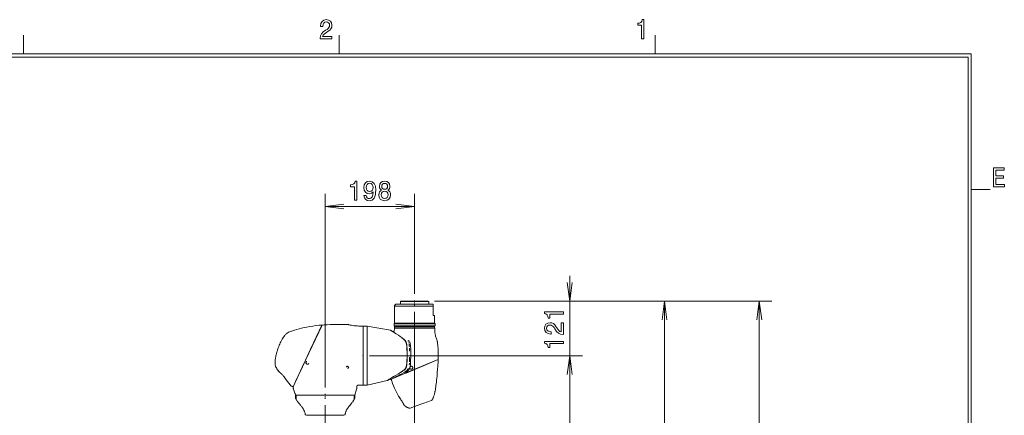
# Model space of a CAD drawing. Extents: x 15 to 414, y 6 to 288.
# Drawn here: x 258 to 414, y 226 to 288 of the extents above; entities that cross this region are included whole.
import ezdxf

# ---------------------------------------------------------------- set-up
doc = ezdxf.new("R2010")
doc.units = 0
doc.linetypes.add('DASHDOT', pattern=[18.5, 12, -3, 0.5, -3])

msp = doc.modelspace()

# ---------------------------------------------------------------- linework, layer by layer
at = {"color": 7, "lineweight": 20, "ltscale": 0.075}
for p, q in [((258.5, 283), (258.5, 286)), ((308.5, 283), (308.5, 286)), ((358.5, 283), (358.5, 286)), ((408.5, 261.5), (411.5, 261.5)), ((408.5, 261.5), (411.5, 261.5))]:
    msp.add_line(p, q, dxfattribs=at)
at = {"color": 5, "lineweight": 20}
for p, q in [((21, 283), (408.5, 283)), ((21.5, 282.5), (408, 282.5)), ((408, 12), (408, 282.5)), ((408.5, 11.5), (408.5, 283))]:
    msp.add_line(p, q, dxfattribs=at)
at = {"color": 7, "lineweight": 9}
for p, q in [((306.27, 230.14), (306.27, 260.82)), ((323.58, 243.82), (346.97, 243.82)), ((323.58, 243.82), (361.97, 243.82)), ((323.58, 243.82), (376.97, 243.82)), ((359.97, 136.67), (359.97, 243.82)), ((374.97, 112.08), (374.97, 243.82)), ((320.41, 242.14), (320.41, 164.08)), ((313.26, 235.17), (346.97, 235.17)), ((313.26, 235.17), (346.97, 235.17)), ((344.97, 190.92), (344.97, 235.17)), ((306.27, 227.31), (306.27, 203.79))]:
    msp.add_line(p, q, dxfattribs=at)
at = {"color": 7, "lineweight": 9, "ltscale": 0.396428}
msp.add_line((320.41, 244.96), (320.41, 260.82), dxfattribs=at)
at = {"color": 7, "lineweight": 9, "ltscale": 0.353531}
msp.add_line((306.27, 258.82), (320.41, 258.82), dxfattribs=at)
at = {"color": 7, "lineweight": 9, "ltscale": 0.416075}
msp.add_line((344.97, 231.17), (344.97, 247.82), dxfattribs=at)
at = {"color": 7, "lineweight": 20, "ltscale": 0.008635}
msp.add_line((317.93, 243.35), (317.58, 243.35), dxfattribs=at)
at = {"color": 7, "lineweight": 20, "ltscale": 0.132436}
msp.add_line((323.23, 243.35), (317.93, 243.35), dxfattribs=at)
at = {"color": 7, "lineweight": 20, "ltscale": 0.002526}
msp.add_line((318.23, 243.82), (318.16, 243.75), dxfattribs=at)
at = {"color": 7, "lineweight": 20, "ltscale": 0.006886}
msp.add_line((318.16, 243.75), (318.43, 243.75), dxfattribs=at)
at = {"color": 7, "lineweight": 20, "ltscale": 0.009821}
for p, q in [((318.16, 243.35), (318.16, 243.75)), ((322.66, 243.35), (322.66, 243.75))]:
    msp.add_line(p, q, dxfattribs=at)
at = {"color": 7, "lineweight": 20, "ltscale": 0.006667}
msp.add_line((318.49, 243.82), (318.23, 243.82), dxfattribs=at)
at = {"color": 7, "lineweight": 20, "ltscale": 0.097401}
msp.add_line((318.43, 243.75), (322.33, 243.75), dxfattribs=at)
at = {"color": 7, "lineweight": 20, "ltscale": 0.094308}
msp.add_line((322.27, 243.82), (318.49, 243.82), dxfattribs=at)
at = {"color": 7, "linetype": 'DASHDOT', "lineweight": 9, "ltscale": 0.020536}
msp.add_line((320.41, 243.14), (320.41, 243.96), dxfattribs=at)
at = {"color": 7, "lineweight": 20, "ltscale": 0.007953}
msp.add_line((322.58, 243.82), (322.27, 243.82), dxfattribs=at)
at = {"color": 7, "lineweight": 20, "ltscale": 0.008213}
msp.add_line((322.33, 243.75), (322.66, 243.75), dxfattribs=at)
at = {"color": 7, "lineweight": 20, "ltscale": 0.002525}
msp.add_line((322.58, 243.82), (322.66, 243.75), dxfattribs=at)
at = {"color": 7, "lineweight": 20, "ltscale": 0.008183}
msp.add_line((323.37, 243), (323.37, 243.32), dxfattribs=at)
at = {"color": 7, "lineweight": 9, "ltscale": 0.009727}
msp.add_line((317.62, 243), (317.23, 243), dxfattribs=at)
at = {"color": 7, "lineweight": 20, "ltscale": 0.066964}
msp.add_line((317.23, 240.32), (317.23, 243), dxfattribs=at)
at = {"color": 7, "lineweight": 9, "ltscale": 0.143844}
msp.add_line((323.37, 243), (317.62, 243), dxfattribs=at)
at = {"color": 7, "lineweight": 20, "ltscale": 0.036071}
msp.add_line((323.37, 243), (323.37, 241.55), dxfattribs=at)
at = {"color": 7, "lineweight": 20, "ltscale": 0.005357}
msp.add_line((323.58, 241.55), (323.37, 241.55), dxfattribs=at)
at = {"color": 7, "lineweight": 20, "ltscale": 0.030893}
msp.add_line((323.58, 240.32), (323.58, 241.55), dxfattribs=at)
at = {"color": 7, "lineweight": 20, "ltscale": 0.184215}
msp.add_line((305.76, 240.03), (302.64, 233.35), dxfattribs=at)
at = {"color": 7, "lineweight": 20, "ltscale": 0.106338}
msp.add_line((305.73, 240.03), (303.94, 236.18), dxfattribs=at)
at = {"color": 7, "lineweight": 20, "ltscale": 0.000612687}
msp.add_line((305.73, 240.03), (305.76, 240.03), dxfattribs=at)
at = {"color": 7, "lineweight": 9, "ltscale": 0.120203}
for p, q in [((321.96, 240.24), (317.16, 240.24)), ((321.96, 239.93), (317.16, 239.93))]:
    msp.add_line(p, q, dxfattribs=at)
at = {"color": 7, "lineweight": 20, "ltscale": 0.007658}
for p, q in [((317.16, 239.93), (317.16, 240.24)), ((323.66, 239.93), (323.66, 240.24))]:
    msp.add_line(p, q, dxfattribs=at)
at = {"color": 7, "lineweight": 20, "ltscale": 0.001646}
for p, q in [((317.17, 240.28), (317.23, 240.32)), ((323.64, 240.28), (323.58, 240.32))]:
    msp.add_line(p, q, dxfattribs=at)
at = {"color": 7, "lineweight": 20, "ltscale": 0.009895}
msp.add_line((317.17, 240.28), (317.57, 240.28), dxfattribs=at)
at = {"color": 7, "lineweight": 20, "ltscale": 0.009727}
msp.add_line((317.62, 240.32), (317.23, 240.32), dxfattribs=at)
at = {"color": 7, "lineweight": 20, "ltscale": 0.10969}
msp.add_line((317.57, 240.28), (321.96, 240.28), dxfattribs=at)
at = {"color": 7, "lineweight": 20, "ltscale": 0.107834}
msp.add_line((321.93, 240.32), (317.62, 240.32), dxfattribs=at)
at = {"color": 7, "lineweight": 20, "ltscale": 0.041367}
for p, q in [((323.58, 240.32), (321.93, 240.32)), ((323.58, 239.57), (321.93, 239.57))]:
    msp.add_line(p, q, dxfattribs=at)
at = {"color": 7, "lineweight": 20, "ltscale": 0.042079}
msp.add_line((321.96, 240.28), (323.64, 240.28), dxfattribs=at)
at = {"color": 7, "lineweight": 9, "ltscale": 0.042297}
for p, q in [((323.66, 240.24), (321.96, 240.24)), ((323.66, 239.93), (321.96, 239.93))]:
    msp.add_line(p, q, dxfattribs=at)
at = {"color": 7, "lineweight": 20, "ltscale": 0.001785}
msp.add_line((311.91, 239.86), (311.83, 239.86), dxfattribs=at)
at = {"color": 7, "lineweight": 20, "ltscale": 0.233949}
for p, q in [((312.26, 230.5), (312.26, 239.85)), ((312.26, 239.85), (312.26, 230.5))]:
    msp.add_line(p, q, dxfattribs=at)
at = {"color": 7, "lineweight": 20, "ltscale": 0.016034}
msp.add_line((312.26, 239.85), (312.9, 239.85), dxfattribs=at)
at = {"color": 7, "lineweight": 20, "ltscale": 6.79016e-05}
msp.add_line((312.9, 239.85), (312.91, 239.85), dxfattribs=at)
at = {"color": 7, "lineweight": 20, "ltscale": 0.093794}
msp.add_line((312.91, 239.85), (316.6, 239.2), dxfattribs=at)
at = {"color": 7, "lineweight": 20, "ltscale": 0.000240447}
msp.add_line((317.04, 239.01), (317.05, 239.01), dxfattribs=at)
at = {"color": 7, "lineweight": 9, "ltscale": 0.119585}
msp.add_line((321.96, 239.88), (317.17, 239.88), dxfattribs=at)
at = {"color": 7, "lineweight": 20, "ltscale": 0.002128}
for p, q in [((317.23, 239.82), (317.17, 239.88)), ((323.58, 239.82), (323.64, 239.88))]:
    msp.add_line(p, q, dxfattribs=at)
at = {"color": 7, "lineweight": 20, "ltscale": 0.159304}
msp.add_line((323.59, 239.56), (317.22, 239.56), dxfattribs=at)
at = {"color": 7, "lineweight": 20, "ltscale": 0.117561}
for p, q in [((317.23, 239.82), (321.93, 239.82)), ((321.93, 239.57), (317.23, 239.57))]:
    msp.add_line(p, q, dxfattribs=at)
at = {"color": 7, "lineweight": 20, "ltscale": 0.00625}
for p, q in [((317.23, 239.57), (317.23, 239.82)), ((323.58, 239.57), (323.58, 239.82))]:
    msp.add_line(p, q, dxfattribs=at)
at = {"color": 7, "lineweight": 20, "ltscale": 0.041366}
msp.add_line((321.93, 239.82), (323.58, 239.82), dxfattribs=at)
at = {"color": 7, "lineweight": 9, "ltscale": 0.042079}
msp.add_line((321.96, 239.88), (323.64, 239.88), dxfattribs=at)
at = {"color": 7, "lineweight": 20, "ltscale": 8.22923e-05}
msp.add_line((318.99, 237.44), (318.99, 237.44), dxfattribs=at)
at = {"color": 7, "lineweight": 9, "ltscale": 0.000384141}
msp.add_line((319.65, 237.36), (319.66, 237.34), dxfattribs=at)
at = {"color": 7, "lineweight": 20, "ltscale": 0.002167}
msp.add_line((319.71, 237.06), (319.72, 236.98), dxfattribs=at)
at = {"color": 7, "lineweight": 20, "ltscale": 0.076149}
msp.add_line((303.94, 236.18), (302.65, 233.42), dxfattribs=at)
at = {"color": 7, "lineweight": 20, "ltscale": 0.000602862}
msp.add_line((319.79, 236.17), (319.79, 236.14), dxfattribs=at)
at = {"color": 7, "lineweight": 20, "ltscale": 0.138698}
msp.add_line((324.13, 234.58), (319.02, 232.43), dxfattribs=at)
at = {"color": 7, "lineweight": 20, "ltscale": 0.137703}
msp.add_line((324.13, 234.56), (319.06, 232.42), dxfattribs=at)
at = {"color": 7, "lineweight": 20, "ltscale": 5.0354e-05}
msp.add_line((319.8, 234.92), (319.8, 234.92), dxfattribs=at)
at = {"color": 7, "lineweight": 20, "ltscale": 0.000510434}
msp.add_line((319.8, 234.92), (319.8, 234.9), dxfattribs=at)
at = {"color": 7, "lineweight": 20, "ltscale": 0.002625}
msp.add_line((324.13, 234.45), (324.13, 234.56), dxfattribs=at)
at = {"color": 7, "lineweight": 20, "ltscale": 0.000639725}
msp.add_line((324.13, 234.58), (324.13, 234.56), dxfattribs=at)
at = {"color": 7, "lineweight": 20, "ltscale": 0.00518}
msp.add_line((298.94, 232.66), (299.09, 232.52), dxfattribs=at)
at = {"color": 7, "lineweight": 20, "ltscale": 0.002636}
msp.add_line((299.09, 232.52), (299.17, 232.45), dxfattribs=at)
at = {"color": 7, "lineweight": 20, "ltscale": 0.027395}
msp.add_line((302.09, 232.21), (301.62, 231.22), dxfattribs=at)
at = {"color": 7, "lineweight": 20, "ltscale": 0.016813}
msp.add_line((302.06, 232.11), (302.35, 232.72), dxfattribs=at)
at = {"color": 7, "lineweight": 20, "ltscale": 0.016114}
msp.add_line((302.36, 232.79), (302.09, 232.21), dxfattribs=at)
at = {"color": 7, "lineweight": 20, "ltscale": 0.009046}
msp.add_line((302.35, 232.72), (302.5, 233.05), dxfattribs=at)
at = {"color": 7, "lineweight": 20, "ltscale": 0.014891}
msp.add_line((302.61, 233.33), (302.36, 232.79), dxfattribs=at)
at = {"color": 7, "lineweight": 20, "ltscale": 0.006566}
msp.add_line((302.5, 233.05), (302.61, 233.28), dxfattribs=at)
at = {"color": 7, "lineweight": 20, "ltscale": 0.002095}
msp.add_line((302.65, 233.41), (302.61, 233.33), dxfattribs=at)
at = {"color": 7, "lineweight": 20, "ltscale": 0.001793}
msp.add_line((302.61, 233.28), (302.64, 233.35), dxfattribs=at)
at = {"color": 7, "lineweight": 9, "ltscale": 0.001527}
msp.add_line((302.65, 233.42), (302.64, 233.35), dxfattribs=at)
at = {"color": 7, "lineweight": 20, "ltscale": 0.000176459}
msp.add_line((302.64, 233.35), (302.64, 233.35), dxfattribs=at)
at = {"color": 7, "lineweight": 20, "ltscale": 0.000175768}
msp.add_line((302.65, 233.42), (302.65, 233.41), dxfattribs=at)
at = {"color": 7, "lineweight": 20, "ltscale": 0.040368}
msp.add_line((318.73, 232.28), (317.24, 231.65), dxfattribs=at)
at = {"color": 7, "lineweight": 20, "ltscale": 0.013813}
msp.add_line((318.31, 232.13), (318.82, 232.34), dxfattribs=at)
at = {"color": 7, "lineweight": 20, "ltscale": 0.009013}
msp.add_line((319.06, 232.42), (318.73, 232.28), dxfattribs=at)
at = {"color": 7, "lineweight": 9, "ltscale": 0.005584}
msp.add_line((318.82, 232.34), (319.02, 232.43), dxfattribs=at)
at = {"color": 7, "lineweight": 20, "ltscale": 0.000243921}
msp.add_line((318.9, 233.05), (318.91, 233.06), dxfattribs=at)
at = {"color": 7, "lineweight": 20, "ltscale": 1.72507e-05}
msp.add_line((318.99, 232.47), (318.99, 232.47), dxfattribs=at)
at = {"color": 7, "lineweight": 20, "ltscale": 0.000126349}
msp.add_line((318.99, 232.47), (318.99, 232.47), dxfattribs=at)
at = {"color": 7, "lineweight": 20, "ltscale": 0.001231}
msp.add_line((318.99, 232.47), (319.02, 232.43), dxfattribs=at)
at = {"color": 7, "lineweight": 9, "ltscale": 0.00095233}
msp.add_line((319.02, 232.43), (319.06, 232.42), dxfattribs=at)
at = {"color": 7, "lineweight": 20, "ltscale": 0.000128786}
msp.add_line((319.61, 233.14), (319.61, 233.14), dxfattribs=at)
at = {"color": 7, "lineweight": 20, "ltscale": 0.000476537}
msp.add_line((319.61, 233.14), (319.61, 233.12), dxfattribs=at)
at = {"color": 7, "lineweight": 9, "ltscale": 0.000190364}
msp.add_line((319.66, 233.27), (319.66, 233.26), dxfattribs=at)
at = {"color": 7, "lineweight": 20, "ltscale": 2.34037e-05}
msp.add_line((319.66, 233.26), (319.66, 233.26), dxfattribs=at)
at = {"color": 7, "lineweight": 20, "ltscale": 2.62771e-05}
msp.add_line((319.7, 233.41), (319.7, 233.41), dxfattribs=at)
at = {"color": 7, "lineweight": 9, "ltscale": 0.000137448}
msp.add_line((319.7, 233.41), (319.7, 233.41), dxfattribs=at)
at = {"color": 7, "lineweight": 20, "ltscale": 0.012535}
msp.add_line((301.42, 230.73), (301.21, 230.28), dxfattribs=at)
at = {"color": 7, "lineweight": 20, "ltscale": 0.012796}
msp.add_line((301.44, 230.83), (301.23, 230.36), dxfattribs=at)
at = {"color": 7, "lineweight": 20, "ltscale": 0.010469}
msp.add_line((301.6, 231.11), (301.42, 230.73), dxfattribs=at)
at = {"color": 7, "lineweight": 20, "ltscale": 0.010691}
msp.add_line((301.62, 231.22), (301.44, 230.83), dxfattribs=at)
at = {"color": 7, "lineweight": 20, "ltscale": 0.0275}
msp.add_line((301.6, 231.11), (302.06, 232.11), dxfattribs=at)
at = {"color": 7, "lineweight": 20, "ltscale": 0.080616}
msp.add_line((312.91, 230.5), (316.05, 231.22), dxfattribs=at)
at = {"color": 7, "lineweight": 20, "ltscale": 0.00027425}
msp.add_line((316.11, 231.24), (316.12, 231.25), dxfattribs=at)
at = {"color": 7, "lineweight": 20, "ltscale": 0.002426}
msp.add_line((316.48, 231.43), (316.58, 231.43), dxfattribs=at)
at = {"color": 7, "lineweight": 20, "ltscale": 0.014671}
msp.add_line((316.63, 231.42), (317.17, 231.65), dxfattribs=at)
at = {"color": 7, "lineweight": 20, "ltscale": 0.002868}
msp.add_line((316.63, 231.42), (316.75, 231.45), dxfattribs=at)
at = {"color": 7, "lineweight": 20, "ltscale": 0.013322}
msp.add_line((317.24, 231.65), (316.75, 231.45), dxfattribs=at)
at = {"color": 7, "lineweight": 20, "ltscale": 0.002379}
msp.add_line((316.75, 231.35), (316.75, 231.45), dxfattribs=at)
at = {"color": 7, "lineweight": 20, "ltscale": 0.030695}
msp.add_line((317.17, 231.65), (318.31, 232.13), dxfattribs=at)
at = {"color": 7, "lineweight": 9, "ltscale": 0.003879}
msp.add_line((317.34, 231.79), (317.48, 231.86), dxfattribs=at)
at = {"color": 7, "lineweight": 20, "ltscale": 0.000193415}
msp.add_line((300.84, 230.41), (300.84, 230.42), dxfattribs=at)
at = {"color": 7, "lineweight": 20, "ltscale": 0.00015798}
msp.add_line((301.01, 230.32), (301.01, 230.32), dxfattribs=at)
at = {"color": 7, "lineweight": 20, "ltscale": 0.002129}
msp.add_line((301.2, 230.3), (301.18, 230.22), dxfattribs=at)
at = {"color": 7, "lineweight": 20, "ltscale": 0.001562}
msp.add_line((301.21, 230.28), (301.18, 230.22), dxfattribs=at)
at = {"color": 7, "lineweight": 20, "ltscale": 0.000231915}
msp.add_line((301.18, 230.22), (301.18, 230.21), dxfattribs=at)
at = {"color": 7, "lineweight": 20, "ltscale": 0.000301543}
msp.add_line((301.19, 230.19), (301.19, 230.18), dxfattribs=at)
at = {"color": 7, "lineweight": 20, "ltscale": 0.001319}
msp.add_line((301.19, 230.18), (301.19, 230.13), dxfattribs=at)
at = {"color": 7, "lineweight": 20, "ltscale": 0.001673}
msp.add_line((301.23, 230.36), (301.2, 230.3), dxfattribs=at)
at = {"color": 7, "lineweight": 20, "ltscale": 0.016319}
msp.add_line((301.48, 229.24), (301.26, 229.85), dxfattribs=at)
at = {"color": 7, "lineweight": 20, "ltscale": 0.006262}
msp.add_line((301.5, 229.16), (301.59, 228.93), dxfattribs=at)
at = {"color": 7, "linetype": 'DASHDOT', "lineweight": 9, "ltscale": 0.020668}
msp.add_line((306.27, 228.31), (306.27, 229.14), dxfattribs=at)
at = {"color": 7, "lineweight": 20, "ltscale": 0.024195}
msp.add_line((310.94, 228.93), (311.23, 229.85), dxfattribs=at)
at = {"color": 7, "lineweight": 20, "ltscale": 0.005468}
msp.add_line((311.27, 230.13), (311.28, 230.35), dxfattribs=at)
at = {"color": 7, "lineweight": 20, "ltscale": 0.016111}
msp.add_line((312.91, 230.5), (312.26, 230.5), dxfattribs=at)
at = {"color": 7, "lineweight": 20, "ltscale": 0.233841}
msp.add_line((301.59, 228.93), (310.94, 228.93), dxfattribs=at)
at = {"color": 7, "lineweight": 20, "ltscale": 0.009953}
for p, q in [((301.59, 228.53), (301.59, 228.93)), ((310.94, 228.93), (310.94, 228.53))]:
    msp.add_line(p, q, dxfattribs=at)
at = {"color": 7, "lineweight": 20, "ltscale": 0.182176}
msp.add_line((308.88, 228.93), (301.59, 228.93), dxfattribs=at)
at = {"color": 7, "lineweight": 9, "ltscale": 0.000154144}
msp.add_line((301.6, 228.53), (301.6, 228.53), dxfattribs=at)
at = {"color": 7, "lineweight": 9, "ltscale": 0.000247391}
msp.add_line((301.66, 228.53), (301.66, 228.54), dxfattribs=at)
at = {"color": 7, "lineweight": 9, "ltscale": 0.000129081}
msp.add_line((310.87, 228.53), (310.87, 228.53), dxfattribs=at)
at = {"color": 7, "lineweight": 9, "ltscale": 0.000258283}
msp.add_line((310.93, 228.54), (310.93, 228.53), dxfattribs=at)
at = {"color": 7, "lineweight": 20, "ltscale": 0.006452}
msp.add_line((318.75, 227.35), (318.63, 227.57), dxfattribs=at)
at = {"color": 7, "lineweight": 20, "ltscale": 0.008518}
msp.add_line((321.72, 227.59), (321.4, 227.47), dxfattribs=at)
at = {"color": 7, "lineweight": 20, "ltscale": 0.00838}
msp.add_line((322.04, 227.7), (321.72, 227.59), dxfattribs=at)
at = {"color": 7, "lineweight": 20, "ltscale": 0.001647}
msp.add_line((323.09, 228.08), (323.03, 228.05), dxfattribs=at)
at = {"color": 7, "lineweight": 20, "ltscale": 0.001538}
msp.add_line((319.7, 226.88), (319.64, 226.87), dxfattribs=at)
at = {"color": 7, "lineweight": 20, "ltscale": 0.003797}
for p, q in [((303.3, 225.72), (303.17, 225.79)), ((309.23, 225.72), (309.36, 225.79))]:
    msp.add_line(p, q, dxfattribs=at)
at = {"color": 7, "lineweight": 20, "ltscale": 0.148009}
msp.add_line((303.3, 225.72), (309.23, 225.72), dxfattribs=at)
at = {"color": 7, "lineweight": 9}
for points in [[(305.47, 285.42), (307.33, 285.42), (307.33, 285.79), (305.86, 285.79), (305.94, 285.99), (306.08, 286.16), (306.51, 286.47), (306.74, 286.6), (307, 286.78), (307.18, 287), (307.29, 287.25), (307.33, 287.54), (307.26, 287.91), (307.08, 288.19), (306.8, 288.37), (306.43, 288.44), (306.06, 288.36), (305.78, 288.16), (305.59, 287.84), (305.53, 287.41), (305.53, 287.35), (305.89, 287.35), (305.89, 287.38), (305.92, 287.68), (306.03, 287.89), (306.19, 288.03), (306.41, 288.08), (306.64, 288.03), (306.81, 287.93), (306.92, 287.76), (306.96, 287.55), (306.93, 287.35), (306.85, 287.18), (306.73, 287.03), (306.56, 286.9), (306.33, 286.76), (305.95, 286.5), (305.68, 286.21), (305.52, 285.86), (305.47, 285.43)], [(356.35, 285.42), (356.7, 285.42), (356.7, 288.44), (356.44, 288.44), (356.37, 288.17), (356.23, 288), (356.01, 287.89), (355.72, 287.86), (355.72, 287.55), (356.35, 287.55)], [(412.03, 261.93), (413.75, 261.93), (413.75, 262.29), (412.39, 262.29), (412.39, 263.31), (413.6, 263.31), (413.6, 263.67), (412.39, 263.67), (412.39, 264.57), (413.71, 264.57), (413.71, 264.93), (412.03, 264.93)], [(310.92, 259.82), (311.28, 259.82), (311.28, 262.84), (311.01, 262.84), (310.94, 262.58), (310.8, 262.4), (310.59, 262.29), (310.29, 262.26), (310.29, 261.95), (310.92, 261.95)], [(312.4, 260.56), (312.46, 260.22), (312.63, 259.96), (312.89, 259.79), (313.24, 259.73), (313.47, 259.76), (313.68, 259.84), (313.85, 259.97), (314, 260.16), (314.12, 260.4), (314.2, 260.7), (314.25, 261.03), (314.27, 261.42), (314.21, 262.03), (314.02, 262.48), (313.71, 262.74), (313.3, 262.84), (312.92, 262.76), (312.63, 262.55), (312.44, 262.23), (312.38, 261.83), (312.44, 261.42), (312.62, 261.1), (312.9, 260.9), (313.24, 260.84), (313.61, 260.92), (313.88, 261.17), (313.82, 260.69), (313.7, 260.35), (313.51, 260.15), (313.25, 260.08), (313.04, 260.11), (312.9, 260.21), (312.8, 260.36), (312.76, 260.56)], [(312.76, 261.84), (312.79, 262.1), (312.9, 262.32), (313.08, 262.45), (313.3, 262.5), (313.53, 262.45), (313.7, 262.32), (313.81, 262.11), (313.85, 261.84), (313.81, 261.57), (313.7, 261.37), (313.52, 261.24), (313.29, 261.2), (313.07, 261.24), (312.9, 261.37), (312.79, 261.56)], [(315.2, 261.43), (315, 261.31), (314.86, 261.15), (314.78, 260.93), (314.75, 260.68), (314.81, 260.29), (314.99, 260), (315.28, 259.8), (315.68, 259.73), (316.07, 259.8), (316.36, 260), (316.54, 260.29), (316.61, 260.68), (316.58, 260.93), (316.49, 261.15), (316.35, 261.31), (316.16, 261.43), (316.32, 261.54), (316.42, 261.68), (316.49, 261.85), (316.51, 262.07), (316.45, 262.37), (316.29, 262.62), (316.02, 262.78), (315.68, 262.84), (315.33, 262.78), (315.06, 262.62), (314.9, 262.37), (314.84, 262.07), (314.86, 261.85), (314.92, 261.68)], [(315.21, 262.03), (315.24, 262.22), (315.33, 262.37), (315.48, 262.46), (315.68, 262.49), (315.87, 262.46), (316.02, 262.37), (316.11, 262.22), (316.15, 262.03), (316.11, 261.84), (316.02, 261.69), (315.87, 261.59), (315.68, 261.56), (315.48, 261.59), (315.33, 261.69), (315.24, 261.84)], [(315.12, 260.69), (315.16, 260.92), (315.27, 261.09), (315.44, 261.2), (315.68, 261.24), (315.91, 261.2), (316.08, 261.09), (316.2, 260.92), (316.23, 260.69), (316.2, 260.44), (316.08, 260.25), (315.91, 260.13), (315.68, 260.09), (315.44, 260.13), (315.27, 260.25), (315.16, 260.44)], [(343.97, 241.77), (343.97, 242.12), (340.95, 242.12), (340.95, 241.86), (341.21, 241.79), (341.39, 241.65), (341.49, 241.43), (341.53, 241.14), (341.84, 241.14), (341.84, 241.77)], [(343.97, 238.55), (343.97, 240.4), (343.6, 240.4), (343.6, 238.94), (343.4, 239.02), (343.23, 239.16), (342.92, 239.59), (342.79, 239.82), (342.61, 240.08), (342.39, 240.26), (342.13, 240.36), (341.85, 240.4), (341.48, 240.34), (341.2, 240.15), (341.02, 239.87), (340.95, 239.51), (341.02, 239.14), (341.23, 238.85), (341.55, 238.67), (341.98, 238.61), (342.04, 238.61), (342.04, 238.96), (342, 238.96), (341.71, 239), (341.49, 239.1), (341.36, 239.27), (341.31, 239.49), (341.35, 239.72), (341.46, 239.89), (341.63, 239.99), (341.84, 240.03), (342.04, 240.01), (342.21, 239.93), (342.36, 239.81), (342.48, 239.64), (342.62, 239.41), (342.89, 239.03), (343.18, 238.76), (343.52, 238.6), (343.96, 238.55)], [(343.97, 237.08), (343.97, 237.44), (340.95, 237.44), (340.95, 237.17), (341.21, 237.1), (341.39, 236.96), (341.49, 236.75), (341.53, 236.45), (341.84, 236.45), (341.84, 237.08)]]:
    msp.add_lwpolyline(points, close=True, dxfattribs=at)
at = {"color": 7, "lineweight": 20}
for points in [[(309.24, 259.21), (306.27, 258.82), (309.24, 258.43)], [(317.43, 258.43), (320.41, 258.82), (317.43, 259.21)], [(344.58, 246.79), (344.97, 243.82), (345.36, 246.79)], [(360.36, 240.84), (359.97, 243.82), (359.58, 240.84)], [(375.36, 240.84), (374.97, 243.82), (374.58, 240.84)], [(305.76, 240.03), (306.04, 240.05), (306.31, 240.06), (306.59, 240.08), (307.05, 240.09), (307.42, 240.1), (307.79, 240.11), (308.15, 240.11), (308.69, 240.12), (309.23, 240.11), (309.76, 240.11)], [(309.99, 240.08), (309.94, 240.09), (309.91, 240.1), (309.86, 240.1), (309.83, 240.11), (309.76, 240.11)], [(311.83, 239.86), (311.6, 239.87), (311.37, 239.88), (311.14, 239.9), (310.91, 239.93), (310.68, 239.96), (310.45, 239.99), (310.22, 240.03), (309.99, 240.08)], [(299.24, 237.39), (299.3, 237.5), (299.35, 237.6), (299.4, 237.7), (299.46, 237.79), (299.54, 237.92), (299.58, 237.99), (299.62, 238.06), (299.66, 238.12), (299.71, 238.18), (299.75, 238.23), (299.79, 238.29), (299.84, 238.34), (299.88, 238.39), (299.95, 238.47), (300.02, 238.54), (300.1, 238.62), (300.18, 238.69), (300.26, 238.75), (300.33, 238.81)], [(300.46, 238.88), (300.42, 238.86), (300.4, 238.85), (300.37, 238.84), (300.33, 238.81)], [(312.91, 239.85), (312.91, 237.43), (312.91, 234.69), (312.91, 233.62), (312.91, 232.64), (312.91, 231.63), (312.91, 230.62), (312.91, 230.5)], [(316.6, 239.2), (316.62, 239.2), (316.64, 239.19), (316.66, 239.18), (316.67, 239.18)], [(318.99, 237.44), (318.95, 237.49), (318.92, 237.54), (318.87, 237.6), (318.82, 237.66), (318.77, 237.71), (318.72, 237.76), (318.63, 237.84), (318.54, 237.92), (318.43, 238), (318.28, 238.11), (318.11, 238.23), (317.85, 238.4), (317.49, 238.64), (316.93, 239.01), (316.69, 239.17), (316.67, 239.18)], [(317.05, 239.01), (317.08, 239.01), (317.1, 239.01), (317.12, 239.01), (317.13, 239.02), (317.15, 239.03), (317.17, 239.04), (317.18, 239.06), (317.19, 239.08), (317.2, 239.1), (317.2, 239.12), (317.2, 239.15)], [(323.97, 237.56), (323.91, 237.7), (323.87, 237.84), (323.82, 237.98), (323.78, 238.13), (323.74, 238.27), (323.71, 238.42), (323.69, 238.55), (323.66, 238.68), (323.64, 238.82), (323.63, 238.95), (323.62, 239.04), (323.61, 239.13), (323.6, 239.31)], [(298.5, 235.29), (298.56, 235.53), (298.62, 235.77), (298.66, 235.89), (298.69, 236.01), (298.73, 236.12), (298.77, 236.24), (298.84, 236.43), (298.91, 236.63), (298.99, 236.82), (299.07, 237.01), (299.15, 237.2), (299.24, 237.39)], [(319.15, 236.87), (319.13, 236.98), (319.11, 237.07), (319.09, 237.17), (319.07, 237.24), (319.05, 237.31)], [(319.21, 235.95), (319.2, 236.22), (319.19, 236.41), (319.18, 236.6), (319.16, 236.75), (319.15, 236.87)], [(319.69, 237.18), (319.69, 237.16), (319.7, 237.14), (319.71, 237.09), (319.71, 237.06)], [(324.02, 237.35), (324.01, 237.42), (324, 237.47), (323.98, 237.52), (323.97, 237.56)], [(324.13, 234.58), (324.15, 234.89), (324.15, 235.21), (324.15, 235.36), (324.15, 235.52), (324.15, 235.67), (324.15, 235.83), (324.14, 236.09), (324.13, 236.34), (324.11, 236.6), (324.08, 236.85), (324.06, 237.1), (324.04, 237.23), (324.02, 237.35)], [(319.76, 236.71), (319.77, 236.66), (319.78, 236.59), (319.79, 236.52), (319.8, 236.36), (319.8, 236.3), (319.8, 236.24), (319.8, 236.19), (319.79, 236.17)], [(319.79, 236.14), (319.8, 236.04), (319.81, 235.94), (319.81, 235.89)], [(319.81, 235.89), (319.81, 235.72), (319.81, 235.41), (319.81, 235.26), (319.81, 235.14), (319.8, 235.03), (319.8, 234.93), (319.8, 234.92)], [(298.5, 235.29), (298.46, 235.15), (298.43, 235), (298.4, 234.86), (298.38, 234.71), (298.36, 234.56), (298.34, 234.42), (298.34, 234.34), (298.34, 234.27), (298.33, 234.19), (298.33, 234.12), (298.33, 234.04), (298.34, 233.97), (298.34, 233.89), (298.35, 233.81), (298.36, 233.74), (298.37, 233.66), (298.38, 233.58), (298.39, 233.5)], [(319.13, 233.62), (319.15, 233.74), (319.17, 233.87), (319.18, 234.02), (319.19, 234.08)], [(319.19, 234.08), (319.2, 234.28), (319.21, 234.51), (319.22, 234.78), (319.22, 235.01)], [(319.78, 234.09), (319.77, 233.96), (319.76, 233.82), (319.74, 233.69), (319.73, 233.57), (319.71, 233.48), (319.7, 233.41)], [(319.8, 234.9), (319.79, 234.53), (319.78, 234.29), (319.78, 234.09)], [(323.19, 228.18), (323.24, 228.26), (323.28, 228.35), (323.33, 228.44), (323.37, 228.53), (323.39, 228.6), (323.42, 228.66), (323.44, 228.74), (323.47, 228.81), (323.5, 228.9), (323.52, 228.98), (323.55, 229.08), (323.57, 229.17), (323.61, 229.34), (323.64, 229.5), (323.66, 229.56), (323.7, 229.77), (323.73, 229.98), (323.77, 230.21), (323.8, 230.42), (323.84, 230.75), (323.86, 230.94), (323.9, 231.35), (323.93, 231.63), (323.96, 231.94), (323.98, 232.25), (324.01, 232.58), (324.03, 232.91), (324.08, 233.58), (324.12, 234.27)], [(345.36, 232.2), (344.97, 235.17), (344.58, 232.2)], [(345.36, 232.2), (344.97, 235.17), (344.58, 232.2)], [(298.45, 233.37), (298.43, 233.4), (298.41, 233.44), (298.4, 233.47), (298.39, 233.5)], [(298.94, 232.66), (298.9, 232.7), (298.87, 232.74), (298.84, 232.77)], [(299.88, 231.65), (299.77, 231.8), (299.69, 231.9), (299.61, 232.01), (299.52, 232.11), (299.43, 232.21), (299.33, 232.3), (299.2, 232.42), (299.17, 232.45)], [(316.11, 231.24), (316.12, 231.25), (316.12, 231.25), (316.12, 231.25), (316.12, 231.25), (316.12, 231.25), (316.17, 231.28), (316.3, 231.36), (316.71, 231.62), (317.09, 231.85), (317.48, 232.08), (317.84, 232.29), (318.08, 232.44), (318.25, 232.55), (318.4, 232.65), (318.52, 232.73), (318.62, 232.8), (318.7, 232.87), (318.75, 232.91), (318.8, 232.96), (318.86, 233.01), (318.9, 233.05)], [(318.99, 233.19), (319.02, 233.25), (319.05, 233.31), (319.08, 233.38), (319.08, 233.4)], [(319, 232.48), (318.99, 232.47), (318.99, 232.47)], [(319.13, 232.56), (319.08, 232.53), (319.04, 232.51), (319.03, 232.5), (319, 232.48)], [(319.08, 233.4), (319.1, 233.48), (319.12, 233.58), (319.13, 233.62)], [(319.31, 232.72), (319.3, 232.7), (319.26, 232.67), (319.16, 232.59), (319.13, 232.56)], [(319.52, 232.98), (319.51, 232.96), (319.47, 232.9), (319.43, 232.85), (319.4, 232.82), (319.37, 232.78), (319.35, 232.75), (319.34, 232.74), (319.31, 232.72)], [(319.59, 233.07), (319.57, 233.04), (319.55, 233.01), (319.53, 232.99)], [(320.1, 233.37), (320.11, 233.34), (320.12, 233.31), (320.12, 233.28), (320.12, 233.24), (320.11, 233.22), (320.11, 233.19), (320.09, 233.16), (320.08, 233.14), (320.06, 233.11), (320.04, 233.09), (320.02, 233.07), (319.99, 233.06), (319.96, 233.04), (319.93, 233.04), (319.9, 233.03), (319.87, 233.03), (319.84, 233.04), (319.82, 233.04), (319.79, 233.05), (319.76, 233.07), (319.74, 233.09), (319.72, 233.11), (319.7, 233.13), (319.69, 233.15)], [(320.1, 233.37), (320.08, 233.4), (320.06, 233.43), (320.04, 233.45), (320.02, 233.47), (320, 233.48), (319.97, 233.5), (319.93, 233.51), (319.9, 233.51), (319.88, 233.51), (319.86, 233.51), (319.85, 233.51), (319.83, 233.5), (319.8, 233.49), (319.78, 233.48), (319.76, 233.48), (319.75, 233.47), (319.74, 233.45), (319.72, 233.43), (319.7, 233.41)], [(299.88, 231.65), (300.09, 231.37), (300.29, 231.1), (300.51, 230.82), (300.71, 230.56), (300.84, 230.42)], [(316.11, 231.24), (316.09, 231.23), (316.06, 231.22), (316.05, 231.22)], [(316.12, 231.25), (316.12, 231.25), (316.12, 231.25), (316.12, 231.25), (316.12, 231.25), (316.12, 231.25), (316.12, 231.25), (316.14, 231.26), (316.21, 231.31), (316.41, 231.43)], [(316.79, 231.18), (316.77, 231.21), (316.77, 231.23), (316.76, 231.27), (316.76, 231.3), (316.75, 231.35)], [(300.93, 230.34), (300.92, 230.35), (300.9, 230.35), (300.88, 230.37), (300.87, 230.38), (300.85, 230.4), (300.84, 230.41)], [(301.01, 230.32), (300.97, 230.33), (300.96, 230.33), (300.93, 230.34)], [(301.2, 230.03), (301.22, 229.97), (301.23, 229.93), (301.24, 229.9), (301.26, 229.85)], [(311.27, 230.13), (311.27, 230.07), (311.27, 230.03), (311.26, 229.99), (311.25, 229.94), (311.24, 229.91), (311.23, 229.85)], [(311.4, 230.47), (311.37, 230.47), (311.36, 230.47), (311.35, 230.46), (311.33, 230.46), (311.32, 230.45), (311.31, 230.44), (311.3, 230.42), (311.29, 230.4), (311.28, 230.39), (311.28, 230.37), (311.28, 230.35)], [(301.63, 228.32), (301.61, 228.36), (301.61, 228.38), (301.6, 228.41), (301.59, 228.43), (301.59, 228.46), (301.59, 228.48), (301.59, 228.53)], [(301.66, 228.54), (301.66, 228.61), (301.66, 228.68), (301.65, 228.74), (301.65, 228.77), (301.64, 228.8), (301.64, 228.82), (301.63, 228.83), (301.63, 228.84), (301.63, 228.84), (301.62, 228.84), (301.62, 228.84), (301.62, 228.84), (301.62, 228.83), (301.61, 228.83), (301.61, 228.81), (301.61, 228.78), (301.6, 228.75), (301.6, 228.71)], [(303.09, 225.91), (303.08, 225.99), (303.07, 226.07), (303.05, 226.16), (303.03, 226.24), (303, 226.32), (302.96, 226.4), (302.93, 226.48), (302.89, 226.56), (302.85, 226.64), (302.81, 226.7), (302.77, 226.76), (302.72, 226.84), (302.66, 226.92), (302.62, 226.99), (302.57, 227.06), (302.5, 227.15), (302.42, 227.24), (302.35, 227.33), (302.19, 227.52), (302.11, 227.62), (302.05, 227.69), (301.99, 227.77), (301.93, 227.84), (301.87, 227.92), (301.81, 228.01), (301.79, 228.03), (301.74, 228.11), (301.7, 228.18), (301.66, 228.27), (301.63, 228.32)], [(309.44, 225.91), (309.44, 225.97), (309.45, 226.02), (309.46, 226.08), (309.47, 226.13), (309.49, 226.17), (309.51, 226.25), (309.53, 226.32), (309.56, 226.4), (309.6, 226.48), (309.65, 226.57), (309.69, 226.66), (309.75, 226.74), (309.79, 226.81), (309.83, 226.87), (309.88, 226.94), (309.93, 227.01), (310, 227.11), (310.09, 227.21), (310.19, 227.33), (310.34, 227.51), (310.44, 227.63), (310.48, 227.69), (310.55, 227.78), (310.62, 227.87), (310.67, 227.93), (310.71, 228), (310.77, 228.08), (310.82, 228.16), (310.86, 228.24), (310.9, 228.32)], [(310.87, 228.71), (310.88, 228.76), (310.89, 228.8), (310.89, 228.82), (310.9, 228.83), (310.9, 228.84), (310.91, 228.84), (310.91, 228.84), (310.91, 228.84), (310.91, 228.83), (310.92, 228.83), (310.92, 228.82), (310.92, 228.8), (310.92, 228.77), (310.93, 228.74), (310.93, 228.67), (310.93, 228.6), (310.93, 228.54)], [(310.94, 228.53), (310.94, 228.48), (310.94, 228.46), (310.94, 228.43), (310.93, 228.41), (310.92, 228.38), (310.92, 228.36), (310.9, 228.32)], [(318.05, 228.48), (318.16, 228.33), (318.26, 228.18), (318.32, 228.09), (318.39, 227.99), (318.45, 227.88)], [(318.63, 227.57), (318.54, 227.73), (318.47, 227.85), (318.45, 227.88)], [(323.19, 228.18), (323.17, 228.16), (323.16, 228.14), (323.14, 228.12), (323.12, 228.11), (323.11, 228.1), (323.09, 228.08)], [(318.84, 227.24), (318.81, 227.26), (318.8, 227.28), (318.78, 227.3), (318.77, 227.31), (318.76, 227.33), (318.75, 227.35)], [(318.87, 227.21), (318.95, 227.16), (319.02, 227.11), (319.1, 227.06), (319.18, 227.02), (319.26, 226.98), (319.34, 226.94), (319.42, 226.91), (319.5, 226.88)], [(319.5, 226.88), (319.54, 226.87), (319.57, 226.87), (319.6, 226.87)], [(321.4, 227.47), (320.4, 227.12), (319.7, 226.88)], [(303.17, 225.79), (303.15, 225.8), (303.14, 225.81), (303.12, 225.83), (303.11, 225.84), (303.1, 225.85), (303.1, 225.87), (303.1, 225.89), (303.09, 225.91)], [(309.44, 225.91), (309.43, 225.88), (309.43, 225.86), (309.43, 225.85), (309.42, 225.84), (309.41, 225.82), (309.39, 225.81), (309.38, 225.8), (309.36, 225.79)]]:
    msp.add_lwpolyline(points, dxfattribs=at)
at = {"color": 7, "lineweight": 9}
for points in [[(318.86, 237.64), (318.9, 237.59), (318.95, 237.53), (318.97, 237.5), (318.99, 237.47)], [(318.99, 237.47), (319.01, 237.44), (319.03, 237.41), (319.05, 237.38), (319.06, 237.35), (319.09, 237.28)], [(319.15, 236.87), (319.14, 236.94), (319.13, 237.01), (319.11, 237.08), (319.1, 237.14), (319.09, 237.18), (319.08, 237.23), (319.06, 237.27), (319.05, 237.31)], [(319.09, 237.28), (319.1, 237.23), (319.12, 237.18), (319.13, 237.13), (319.14, 237.08), (319.16, 236.97), (319.17, 236.91), (319.18, 236.84)], [(319.21, 235.95), (319.2, 236.18), (319.19, 236.41), (319.18, 236.53), (319.18, 236.64), (319.16, 236.76), (319.15, 236.87)], [(319.36, 237.52), (319.4, 237.52), (319.42, 237.52), (319.45, 237.53), (319.5, 237.54), (319.52, 237.55), (319.56, 237.56)], [(319.45, 237.29), (319.51, 237.3), (319.54, 237.31), (319.59, 237.33), (319.65, 237.36)], [(319.18, 236.84), (319.2, 236.71), (319.21, 236.57), (319.22, 236.39), (319.23, 236.25), (319.23, 236.12), (319.24, 235.93)], [(303.4, 233.84), (303.37, 233.85), (303.34, 233.86), (303.31, 233.88), (303.29, 233.9), (303.27, 233.92), (303.26, 233.94), (303.25, 233.96), (303.24, 233.97), (303.24, 233.99), (303.23, 234.01), (303.22, 234.04), (303.22, 234.06), (303.22, 234.09), (303.23, 234.12), (303.24, 234.15), (303.25, 234.18), (303.27, 234.21), (303.29, 234.23), (303.32, 234.25), (303.34, 234.26)], [(303.57, 233.85), (303.54, 233.84), (303.51, 233.83), (303.48, 233.83), (303.45, 233.83), (303.41, 233.83), (303.4, 233.84)], [(319.13, 233.62), (319.15, 233.74), (319.16, 233.85), (319.18, 233.97), (319.19, 234.08)], [(319.21, 234.1), (319.2, 233.94), (319.19, 233.86), (319.18, 233.78), (319.17, 233.71), (319.16, 233.65)], [(319.19, 234.08), (319.19, 234.2), (319.2, 234.31), (319.21, 234.55), (319.22, 234.78), (319.22, 235.01)], [(319.24, 235.02), (319.24, 234.74), (319.23, 234.47), (319.23, 234.33), (319.22, 234.19), (319.21, 234.1)], [(309.76, 233.52), (309.71, 233.48), (309.69, 233.45), (309.66, 233.41), (309.62, 233.36)], [(309.99, 233.28), (309.94, 233.24), (309.92, 233.22), (309.89, 233.19), (309.87, 233.17), (309.84, 233.13)], [(318.68, 232.48), (318.79, 232.55), (318.9, 232.63), (318.97, 232.68), (319.05, 232.73)], [(318.91, 233.03), (318.86, 232.98), (318.8, 232.93), (318.75, 232.88)], [(319.04, 233.21), (319.01, 233.17), (318.99, 233.13), (318.96, 233.09), (318.93, 233.06), (318.91, 233.03)], [(318.99, 233.19), (319.01, 233.22), (319.03, 233.25), (319.04, 233.29), (319.06, 233.32), (319.08, 233.4)], [(319.12, 233.42), (319.1, 233.35), (319.08, 233.32), (319.07, 233.28), (319.05, 233.25), (319.04, 233.21)], [(319.05, 232.73), (319.11, 232.78), (319.17, 232.84), (319.22, 232.89)], [(319.08, 233.4), (319.09, 233.45), (319.11, 233.5), (319.12, 233.56), (319.13, 233.62)], [(301.66, 228.47), (301.66, 228.42), (301.66, 228.38), (301.66, 228.36), (301.66, 228.35), (301.66, 228.34), (301.66, 228.34), (301.66, 228.34), (301.66, 228.34), (301.65, 228.34), (301.65, 228.34), (301.64, 228.35), (301.63, 228.38), (301.62, 228.39), (301.62, 228.41), (301.61, 228.43), (301.6, 228.46), (301.6, 228.48), (301.6, 228.53)], [(310.87, 228.53), (310.87, 228.47), (310.87, 228.42), (310.87, 228.38), (310.87, 228.36), (310.87, 228.35), (310.87, 228.34), (310.87, 228.34), (310.87, 228.34), (310.87, 228.34), (310.88, 228.34), (310.89, 228.35), (310.9, 228.38), (310.91, 228.39), (310.91, 228.41), (310.92, 228.44), (310.93, 228.47)]]:
    msp.add_lwpolyline(points, dxfattribs=at)
at = {"color": 7, "lineweight": 20}
for centre, radius, start, end in [((317.58, 243), 0.357, 90, 180), ((323.23, 243), 0.357, 66.4217, 90), ((305.76, 236.19), 3.83, 93.4941, 96.6973), ((308.23, 199.39), 40.72, 93.5186, 93.8118), ((317.23, 240.24), 0.0715, 140.0298, 179.9859), ((323.58, 240.24), 0.0715, 0.0135, 39.971), ((312.05, 245.3), 5.45, 267.7317, 268.4825), ((312.13, 250.28), 10.43, 268.7654, 270.7284), ((316.59, 239.04), 0.166, 54.6024, 60.3934), ((330.68, 259.89), 25, 236.0357, 236.6581), ((317.09, 236.71), 2.3, 91.3169, 93.8057), ((317.23, 239.93), 0.0714, 180, 220), ((311.1, 239.6), 6.12, 355.8523, 359.7032), ((329.9, 239.61), 6.31, 180.3706, 181.1404), ((329.9, 239.61), 6.31, 180.3725, 181.135), ((329.8, 239.6), 6.21, 181.1347, 182.0087), ((325.64, 239.46), 2.04, 181.999, 184.002), ((329.23, 239.64), 5.64, 182.5904, 183.3154), ((323.58, 239.93), 0.0714, 319.9992, 360), ((318.11, 236.95), 1.01, 21.0036, 28.843), ((313.32, 235.97), 6.48, 10.7428, 12.1854), ((316.85, 236.47), 2.92, 8.7645, 10.0665), ((315.88, 236.33), 3.9, 6.1308, 8.6805), ((295.54, 235.32), 23.68, 0.3877, 1.512), ((292.09, 235.28), 27.13, 359.4293, 0.4152), ((321.03, 237), 1.29, 191.2918, 192.5713), ((289.31, 236.3), 34.87, 356.6621, 356.9555), ((318.24, 233.62), 0.864, 319.9501, 330.1843), ((319.67, 232.85), 0.197, 134.1506, 139.0088), ((319.4, 233.16), 0.206, 333.8761, 347.2521), ((318.44, 233.66), 1.28, 336.3771, 341.9506), ((319.89, 233.28), 0.23, 145.8483, 183.2415), ((319.9, 233.27), 0.248, 183.1921, 209.8745), ((316.06, 231.33), 0.106, 301.2687, 305.6348), ((316.58, 235.42), 3.99, 267.6654, 268.6046), ((316.57, 230.68), 0.744, 84.8584, 89.209), ((303.73, 257.31), 27.13, 264.2547, 264.6475), ((300.68, 230.14), 0.504, 5.6656, 7.819), ((302.62, 230.26), 1.44, 185.4035, 189.1817), ((295.41, 226.97), 6.47, 19.76, 20.4754), ((312.12, 220.44), 10.06, 89.2004, 94.1356), ((304.86, 228.59), 3.26, 177.9098, 181.0064), ((312.21, 228.59), 1.35, 174.8815, 182.4302), ((569.18, -471.76), 741.84, 109.37889, 109.46049), ((320.34, 229.13), 2.42, 231.643, 232.5544), ((319.58, 227.26), 0.396, 271.5775, 278.5211)]:
    msp.add_arc(centre, radius, start, end, dxfattribs=at)
at = {"color": 7, "lineweight": 9}
for centre, radius, start, end in [((315.3, 233.37), 5.58, 54.4631, 56.5053), ((316.58, 235.16), 3.37, 51.0744, 54.5581), ((317.51, 236.3), 1.9, 44.8812, 51.2057), ((318.11, 236.95), 1, 21.089, 28.8392), ((316.94, 236.48), 2.65, 7.5364, 12.6433), ((295.69, 235.32), 23.53, 0.388, 1.5201), ((292.16, 235.28), 27.07, 359.428, 0.4164), ((293.13, 235.34), 26.12, 0.3058, 1.3084), ((288.67, 235.3), 30.58, 359.4654, 0.3251), ((315.21, 236.24), 4.39, 4.5626, 7.6531), ((308.35, 235.83), 11.27, 1.4712, 2.6827), ((301.98, 235.66), 17.63, 0.7206, 1.491), ((303.47, 234.07), 0.246, 294.0695, 319.6888), ((314.2, 234.32), 5.4, 353.8516, 356.3768), ((303.28, 234.86), 16.34, 357.7506, 358.5851), ((286.7, 235.25), 32.91, 358.6212, 359.4496), ((305.68, 229.43), 5.78, 44.301, 45.0992), ((304.76, 228.48), 7.11, 43.9303, 44.5893), ((308.52, 232.1), 1.89, 41.3938, 43.9298), ((308.45, 232.06), 1.97, 38.4434, 40.953), ((312.49, 243), 12.21, 296.5996, 298.4613), ((312.35, 242.64), 11.69, 299.0726, 300.0776), ((314.48, 238.98), 7.45, 300.6781, 301.6151), ((313.86, 240.45), 9.31, 298.5156, 299.8021), ((315.89, 236.71), 4.78, 301.497, 304.0706), ((316.97, 235.12), 2.86, 304.0169, 308.3914), ((318.25, 233.62), 0.861, 319.9667, 330.0921), ((317.02, 233.98), 2.17, 345.0417, 351.0389), ((318.32, 233.79), 1.28, 314.9593, 320.2008), ((318.5, 233.64), 1.04, 320.2097, 326.6876), ((318.57, 233.59), 0.96, 326.7697, 333.8067), ((364.52, 130.23), 111.98, 114.9158, 115.0569), ((305.19, 258.01), 28.9, 295.179, 295.5079), ((309.87, 248.21), 18.04, 295.4807, 296.6291), ((303.19, 228.43), 1.53, 176.5397, 178.6928), ((310.38, 228.53), 0.55, 353.8225, 359.8233)]:
    msp.add_arc(centre, radius, start, end, dxfattribs=at)
at = {"color": 7, "lineweight": 20}
for centre, major_axis, ratio, start_param, end_param in [((311.35, 236.61), (12.71, -0.55), 0.281195, 2.078509, 2.261604), ((309.52, 237.28), (10.67, -0.07), 0.274816, 2.185632, 2.586714), ((301.38, 230.89), (3.22, -3.42), 0.15761, 3.76549, 3.990307), ((321.74, 244.12), (-1.16, -17.44), 0.357974, 5.571604, 5.847193)]:
    msp.add_ellipse(centre, major_axis=major_axis, ratio=ratio, start_param=start_param, end_param=end_param, dxfattribs=at)
at = {"color": 7, "lineweight": 5}
msp.add_point((312.26, 235.17), dxfattribs=at)

doc.saveas('drawing.dxf')
